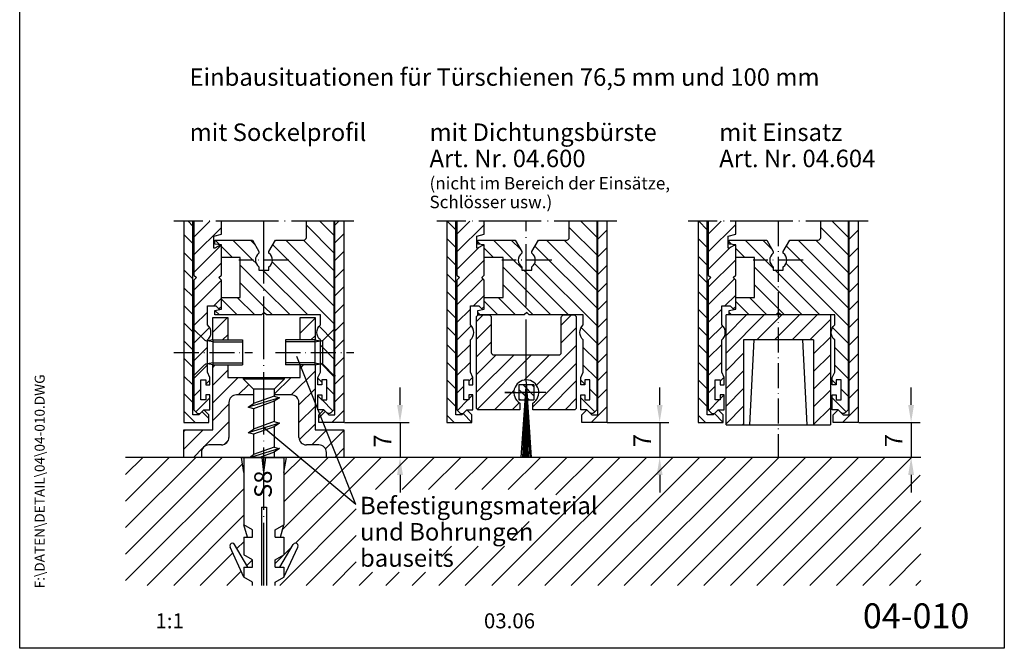
# Model space of a CAD drawing. Extents: x 0 to 197, y 0 to 285.
# Drawn here: x 0 to 197, y 0 to 126 of the extents above; entities that cross this region are included whole.
import ezdxf
from ezdxf.enums import TextEntityAlignment as Align

# ---------------------------------------------------------------- set-up
doc = ezdxf.new("R2010")
doc.units = 0
doc.header["$LTSCALE"] = 25
doc.linetypes.add('MITTELLINIE', pattern=[0.6, 0.5, -0.05, 0, -0.05])
doc.linetypes.add('MITTELLINIE-K', pattern=[0.28, 0.2, -0.04, 0, -0.04])
doc.layers.get('0').update_dxf_attribs({"linetype": 'CONTINUOUS'})
doc.layers.get('DEFPOINTS').update_dxf_attribs({"linetype": 'CONTINUOUS'})
for name, color, linetype in [('Detail-Rahmen', 7, 'CONTINUOUS'), ('Deutsch', 4, 'CONTINUOUS'), ('Dick', 2, 'CONTINUOUS'), ('Duenn', 7, 'CONTINUOUS'), ('Mittellinie', 7, 'MITTELLINIE'), ('Mittellinie-K', 7, 'MITTELLINIE-K'), ('Schriftfeld', 7, 'CONTINUOUS')]:
    doc.layers.add(name, color=color, linetype=linetype)
doc.styles.add('ISO8', font='iso8')

# ---------------------------------------------------------------- blocks, each defined once
blk = doc.blocks.new('*X15')
at = {"color": 0}
for p, q in [((34.86, 84.36), (38.05, 87.55)), ((34.86, 80.82), (40.36, 86.32)), ((34.86, 77.29), (40.24, 82.66)), ((34.86, 73.75), (40.36, 79.25)), ((34.86, 70.22), (40.36, 75.72)), ((38.76, 70.58), (40.36, 72.18)), ((34.86, 66.68), (37.56, 69.38)), ((34.86, 63.15), (37.99, 66.28)), ((34.86, 59.61), (37.56, 62.31)), ((34.86, 56.08), (37.56, 58.78)), ((37.26, 54.94), (38.06, 55.74)), ((34.86, 52.54), (36.26, 53.94)), ((35.25, 49.39), (38.06, 52.2))]:
    blk.add_line(p, q, dxfattribs=at)
blk = doc.blocks.new('*X7')
at = {"color": 0}
for p, q in [((44.14, 397.8), (41.36, 400.58)), ((44.14, 394.27), (38.64, 399.77)), ((21.27, 395.92), (20.38, 396.82)), ((27.91, 392.82), (23.91, 396.82)), ((28.35, 395.91), (27.45, 396.82)), ((44.14, 387.2), (34.52, 396.82)), ((44.14, 390.73), (38.05, 396.82)), ((23.88, 393.32), (21.64, 395.55)), ((44.14, 383.66), (31.91, 395.89)), ((28.57, 392.16), (27.91, 392.82)), ((44.14, 380.13), (31.8, 392.46)), ((30.14, 387.05), (25.39, 391.8)), ((30.14, 390.59), (29.91, 390.82)), ((38.91, 381.82), (30.14, 390.59)), ((30.14, 383.52), (25.39, 388.27)), ((35.38, 381.82), (30.14, 387.05)), ((24.77, 381.82), (21.64, 384.95)), ((28.3, 381.82), (24.8, 385.32)), ((21.23, 381.82), (20.34, 382.71)), ((31.84, 381.82), (30.14, 383.52)), ((44.14, 376.59), (41.18, 379.55)), ((44.14, 373.05), (41.44, 375.75)), ((44.14, 369.52), (41.44, 372.22)), ((41.74, 368.38), (40.94, 369.18)), ((44.14, 365.98), (42.74, 367.38)), ((41.74, 364.85), (40.94, 365.65)), ((43.95, 362.63), (41.77, 364.82))]:
    blk.add_line(p, q, dxfattribs=at)
blk = doc.blocks.new('*X10')
at = {"color": 0}
for p, q in [((15.94, 86.59), (14.98, 87.55)), ((15.94, 83.06), (14.14, 84.86)), ((15.94, 79.52), (14.14, 81.32)), ((15.94, 75.99), (14.14, 77.79)), ((15.94, 72.45), (14.14, 74.25)), ((15.94, 68.91), (14.14, 70.71)), ((15.94, 65.38), (14.14, 67.18)), ((15.94, 61.84), (14.14, 63.64)), ((15.94, 58.31), (14.14, 60.11)), ((15.94, 54.77), (14.14, 56.57)), ((15.94, 51.24), (14.14, 53.04)), ((16.36, 47.28), (14.14, 49.5)), ((19.14, 48.04), (17.76, 49.41))]:
    blk.add_line(p, q, dxfattribs=at)
blk = doc.blocks.new('*X13')
at = {"color": 0}
for p, q in [((44.34, 86.76), (45.12, 87.55)), ((44.34, 83.23), (46.14, 85.03)), ((44.34, 79.69), (46.14, 81.49)), ((44.34, 76.16), (46.14, 77.96)), ((44.34, 72.62), (46.14, 74.42)), ((44.34, 69.09), (46.14, 70.89)), ((44.34, 65.55), (46.14, 67.35)), ((44.34, 62.02), (46.14, 63.82)), ((44.34, 58.48), (46.14, 60.28)), ((44.34, 54.94), (46.14, 56.74)), ((44.34, 51.41), (46.14, 53.21)), ((41.14, 48.21), (42.43, 49.5)), ((43.75, 47.28), (46.14, 49.67))]:
    blk.add_line(p, q, dxfattribs=at)
blk = doc.blocks.new('*X1')
at = {"color": 0}
for p, q in [((38.86, 81.29), (40.25, 82.68)), ((55.86, 80.61), (57.93, 82.68)), ((38.86, 77.75), (41.86, 80.75)), ((55.86, 77.08), (58.86, 80.08)), ((38.86, 74.22), (41.86, 77.22)), ((50.92, 68.6), (58.86, 76.54)), ((38.86, 67.15), (46.4, 74.68)), ((38.86, 70.68), (42.86, 74.68)), ((39.04, 63.79), (49.93, 74.68)), ((48.43, 69.64), (53.47, 74.68)), ((50.16, 64.3), (58.86, 73)), ((53.07, 63.68), (58.86, 69.47)), ((42.47, 63.68), (46.4, 67.61)), ((46, 63.68), (47.44, 65.12)), ((56.61, 63.68), (58.86, 65.93))]:
    blk.add_line(p, q, dxfattribs=at)
blk = doc.blocks.new('*X8')
at = {"color": 0}
for p, q in [((101.13, 397.38), (97.93, 400.58)), ((101.13, 393.85), (95.63, 399.35)), ((77.79, 395.97), (77.33, 396.43)), ((84.48, 392.82), (80.48, 396.82)), ((85.92, 394.92), (84.02, 396.82)), ((101.13, 386.78), (91.09, 396.82)), ((101.13, 390.31), (94.62, 396.82)), ((80.44, 393.32), (78.63, 395.13)), ((101.13, 383.24), (88.75, 395.62)), ((86.13, 391.17), (84.48, 392.82)), ((101.13, 379.7), (88.69, 392.14)), ((87.13, 386.63), (82.38, 391.38)), ((87.13, 390.17), (86.48, 390.82)), ((95.48, 381.82), (87.13, 390.17)), ((87.13, 383.1), (82.38, 387.85)), ((91.94, 381.82), (87.13, 386.63)), ((81.34, 381.82), (78.63, 384.53)), ((84.87, 381.82), (81.37, 385.32)), ((77.8, 381.82), (77.33, 382.29)), ((88.41, 381.82), (87.13, 383.1)), ((101.13, 376.17), (97.99, 379.3)), ((101.13, 372.63), (98.43, 375.33)), ((101.13, 369.1), (98.43, 371.8)), ((98.73, 367.96), (97.93, 368.76)), ((101.13, 365.56), (99.73, 366.96)), ((100.73, 362.42), (97.93, 365.23))]:
    blk.add_line(p, q, dxfattribs=at)
blk = doc.blocks.new('*X6')
at = {"color": 0}
for p, q in [((16.14, 397.98), (18.75, 400.58)), ((16.14, 394.44), (21.64, 399.94)), ((16.14, 390.9), (20.59, 395.36)), ((16.14, 387.37), (21.64, 392.87)), ((16.14, 383.83), (21.38, 389.08)), ((19.46, 383.62), (21.64, 385.8)), ((16.14, 380.3), (18.84, 383)), ((16.14, 376.76), (19.02, 379.64)), ((16.14, 373.23), (18.84, 375.93)), ((16.14, 369.69), (18.84, 372.39)), ((18.54, 368.56), (19.33, 369.34)), ((16.14, 366.16), (17.54, 367.56)), ((16.24, 362.72), (18.33, 364.82)), ((18.54, 365.02), (19.33, 365.82))]:
    blk.add_line(p, q, dxfattribs=at)
blk = doc.blocks.new('*X11')
at = {"color": 0}
for p, q in [((83.86, 85.85), (82.15, 87.55)), ((83.86, 82.31), (82.06, 84.11)), ((83.86, 78.78), (82.06, 80.58)), ((83.86, 75.24), (82.06, 77.04)), ((83.86, 71.71), (82.06, 73.51)), ((83.86, 68.17), (82.06, 69.97)), ((83.86, 64.64), (82.06, 66.44)), ((83.86, 61.1), (82.06, 62.9)), ((83.86, 57.56), (82.06, 59.36)), ((83.86, 54.03), (82.06, 55.83)), ((83.86, 50.49), (82.06, 52.29)), ((83.53, 47.28), (82.06, 48.76)), ((87.06, 47.29), (85.31, 49.04))]:
    blk.add_line(p, q, dxfattribs=at)
blk = doc.blocks.new('*X14')
at = {"color": 0}
for p, q in [((112.26, 87.51), (112.3, 87.55)), ((112.26, 83.97), (114.06, 85.77)), ((112.26, 80.44), (114.06, 82.24)), ((112.26, 76.9), (114.06, 78.7)), ((112.26, 73.37), (114.06, 75.17)), ((112.26, 69.83), (114.06, 71.63)), ((112.26, 66.3), (114.06, 68.1)), ((112.26, 62.76), (114.06, 64.56)), ((112.26, 59.22), (114.06, 61.02)), ((112.26, 55.69), (114.06, 57.49)), ((112.26, 52.15), (114.06, 53.95)), ((110.92, 47.28), (114.06, 50.42))]:
    blk.add_line(p, q, dxfattribs=at)
blk = doc.blocks.new('*X0')
at = {"color": 0}
for p, q in [((310.03, 199.09), (307.95, 201.17)), ((310.03, 200.86), (309.72, 201.17)), ((309.18, 198.17), (307.03, 200.32)), ((307.42, 198.17), (307.03, 198.55))]:
    blk.add_line(p, q, dxfattribs=at)
blk = doc.blocks.new('detail_r')
at = {"layer": 'Detail-Rahmen'}
blk.add_lwpolyline([(0, 0), (0, 285), (197, 285), (197, 0)], close=True, dxfattribs=at)
at = {"layer": 'Deutsch', "style": 'ISO8'}
blk.add_attdef('ZEICHNUNGSNAME', text='', height=5, dxfattribs=at).set_placement((98, 271), align=Align.CENTER)
at = {"layer": 'Schriftfeld', "style": 'ISO8'}
for tag, p in [('ARTIKEL-NR', (182, 265)), ('MASSSTAB', (30, 4)), ('DATUM', (98, 4))]:
    blk.add_attdef(tag, text='', height=3, dxfattribs=at).set_placement(p, align=Align.CENTER)
for tag, p in [('QUELLPFAD', (8, 12)), ('ZIELPFAD', (5, 12))]:
    blk.add_attdef(tag, p, '', height=2, rotation=90, dxfattribs=at)
blk.add_attdef('ZEICHNUNGSNUMMER', text='', height=5, dxfattribs=at).set_placement((190, 4), align=Align.RIGHT)

msp = doc.modelspace()

# ---------------------------------------------------------------- linework, layer by layer
at = {"color": 0}
for p, q in [((38.61240137, 63.27672208), (41.55374827, 66.21806898)), ((56.11240137, 63.09905255), (59.11240137, 66.09905255)), ((141.33481112, 59.09798319), (148.95374983, 66.7169219)), ((141.33481112, 62.63351709), (145.41821593, 66.7169219)), ((147.48928374, 61.7169219), (152.48928374, 66.7169219)), ((151.02481765, 61.7169219), (156.02481765, 66.7169219)), ((154.56035155, 61.7169219), (159.56035155, 66.7169219)), ((158.09588546, 61.7169219), (162.20289938, 65.82393582)), ((40.58928217, 61.71806898), (41.61240137, 62.74118818)), ((58.2669517, 61.71806898), (59.11240137, 62.56351865)), ((158.83481112, 58.92031366), (162.20289938, 62.28840192)), ((141.33481112, 55.56244928), (144.83481112, 59.06244928)), ((158.83481112, 55.38477975), (162.20289938, 58.75286801)), ((38.61240137, 56.20565427), (39.12481608, 56.71806898)), ((38.61240137, 52.67012037), (41.61240137, 55.67012037)), ((54.33801952, 50.71806898), (59.11240137, 55.49245084)), ((56.11240137, 56.02798474), (56.80248561, 56.71806898)), ((141.33481112, 52.02691538), (144.83481112, 55.52691538)), ((158.83481112, 51.84924585), (162.20289938, 55.21733411)), ((38.61240137, 49.13458646), (43.69588389, 54.21806898)), ((50.92529192, 50.84087529), (54.30248561, 54.21806898)), ((43.7314178, 50.71806898), (45.82190959, 52.80856077)), ((55.86240137, 48.70691693), (59.11240137, 51.95691693)), ((141.33481112, 48.49138147), (144.83481112, 51.99138147)), ((158.83481112, 48.31371194), (162.20289938, 51.6818002)), ((38.61240137, 45.59905255), (41.86240137, 48.84905255)), ((55.86240137, 45.17138302), (59.11240137, 48.42138302)), ((141.33481112, 44.95584757), (144.83481112, 48.45584757)), ((158.83481112, 44.77817804), (162.20289938, 48.14626629)), ((36.97982093, 40.43093821), (41.86240137, 45.31351865)), ((32.86240137, 39.84905255), (36.7314178, 43.71806898)), ((32.86240137, 43.38458646), (33.19588389, 43.71806898)), ((55.94725825, 41.72070599), (59.11240137, 44.88584912)), ((58.48015514, 40.71806898), (61.48015514, 43.71806898)), ((61.19815561, 39.90053555), (64.86240137, 43.56478131)), ((144.63141936, 44.7169219), (144.83481112, 44.92031366)), ((40.90346996, 40.81905333), (41.76141702, 41.67700039)), ((34.7669517, 38.21806898), (36.64953215, 40.10064942)), ((63.05122295, 38.21806898), (64.86240137, 40.0292474)), ((21.17925316, 18.86443264), (40.5328895, 38.21806898)), ((21.17925316, 24.1677335), (35.22958864, 38.21806898)), ((21.17925316, 29.47103435), (29.92628778, 38.21806898)), ((21.17925316, 34.77433521), (24.62298692, 38.21806898)), ((52.59193258, 23.76060777), (67.04939379, 38.21806898)), ((52.86240137, 29.33437742), (61.74609293, 38.21806898)), ((52.86240137, 34.63767828), (56.44279207, 38.21806898)), ((55.16672792, 21.03210224), (72.35269465, 38.21806898)), ((71.21964449, 31.78171796), (77.65599551, 38.21806898)), ((76.52294535, 31.78171796), (82.95929637, 38.21806898)), ((81.82624621, 31.78171796), (88.26259723, 38.21806898)), ((87.12954707, 31.78171796), (93.56589809, 38.21806898)), ((92.43284793, 31.78171796), (98.86919894, 38.21806898)), ((94.45810176, 12.59376836), (120.08240238, 38.21806898)), ((97.73614879, 31.78171796), (104.1724998, 38.21806898)), ((99.76140262, 12.59376836), (125.38570324, 38.21806898)), ((103.03944965, 31.78171796), (109.47580066, 38.21806898)), ((105.06470348, 12.59376836), (130.6890041, 38.21806898)), ((107.27025207, 30.70921953), (114.77910152, 38.21806898)), ((110.36800434, 12.59376836), (135.99230496, 38.21806898)), ((115.6713052, 12.59376836), (141.29560582, 38.21806898)), ((120.97460606, 12.59376836), (146.59890668, 38.21806898)), ((126.27790692, 12.59376836), (151.90220753, 38.21806898)), ((131.58120778, 12.59376836), (157.20550839, 38.21806898)), ((136.88450863, 12.59376836), (162.50880925, 38.21806898)), ((142.18780949, 12.59376836), (167.81211011, 38.21806898)), ((147.49111035, 12.59376836), (173.11541097, 38.21806898)), ((152.79441121, 12.59376836), (178.41871183, 38.21806898)), ((21.17925316, 13.56113178), (44.57294266, 36.95482128)), ((158.09771207, 12.59376836), (180.17398337, 34.67003966)), ((25.5151906, 12.59376836), (44.86240137, 31.94097914)), ((52.03169489, 12.59376836), (67.34735642, 27.90942988)), ((163.40101293, 12.59376836), (180.30426847, 29.4970239)), ((30.81849146, 12.59376836), (44.86240137, 26.63767828)), ((98.29292265, 21.73189011), (101.96695121, 25.40591867)), ((168.70431379, 12.59376836), (180.30426847, 24.19372304)), ((57.33499575, 12.59376836), (67.34735642, 22.60612903)), ((43.47749322, 19.94946927), (44.86240137, 21.33437742)), ((52.86240137, 18.7277757), (54.47393685, 20.33931118)), ((83.85150005, 12.59376836), (91.698641, 20.44090932)), ((84.3632475, 18.40881667), (86.39534014, 20.44090932)), ((89.1548009, 12.59376836), (97.00194186, 20.44090932)), ((36.12179232, 12.59376836), (42.62775639, 19.09973244)), ((45.42710047, 16.59577566), (46.57215401, 17.7408292)), ((51.11240137, 16.9777757), (52.81621598, 18.68159031)), ((174.00761465, 12.59376836), (180.30426847, 18.89042218)), ((62.63829661, 12.59376836), (67.34735642, 17.30282817)), ((41.42509317, 12.59376836), (44.29066438, 15.45933957)), ((67.94159747, 12.59376836), (70.618664, 15.27083489)), ((73.24489833, 12.59376836), (75.92196486, 15.27083489)), ((78.54819919, 12.59376836), (81.22526571, 15.27083489)), ((179.31091551, 12.59376836), (180.30426847, 13.58712132))]:
    msp.add_line(p, q, dxfattribs=at)
at = {"color": 0, "linetype": 'ByBlock'}
for p, q in [((76.09243521, 48.71806898), (76.09243521, 52.21806898)), ((128.045911, 48.71806898), (128.045911, 52.21806898)), ((178.35086882, 48.71806898), (178.35086882, 52.21806898)), ((64.96240137, 45.21806898), (77.89243521, 45.21806898)), ((117.56389743, 45.21806898), (129.845911, 45.21806898)), ((167.86885525, 45.21806898), (180.15086882, 45.21806898)), ((76.09243521, 34.71806898), (76.09243521, 31.21806898)), ((128.045911, 34.71806898), (128.045911, 31.21806898)), ((178.35086882, 34.71806898), (178.35086882, 31.21806898))]:
    msp.add_line(p, q, dxfattribs=at)
for points in [[(75.50910188, 48.71806898), (76.67576854, 48.71806898), (76.09243521, 45.21806898)], [(127.46257766, 48.71806898), (128.62924433, 48.71806898), (128.045911, 45.21806898)], [(177.76753549, 48.71806898), (178.93420215, 48.71806898), (178.35086882, 45.21806898)], [(75.50910188, 34.71806898), (76.67576854, 34.71806898), (76.09243521, 38.21806898)], [(127.46257766, 34.71806898), (128.62924433, 34.71806898), (128.045911, 38.21806898)], [(177.76753549, 34.71806898), (178.93420215, 34.71806898), (178.35086882, 38.21806898)]]:
    msp.add_solid(points, dxfattribs=at)
at = {"layer": 'DEFPOINTS', "color": 0, "linetype": 'ByBlock'}
for p in [(117.46389743, 45.21806898), (167.76885525, 45.21806898), (37.44250219, 38.21806898), (55.84620951, 38.21806898), (56.44279207, 38.21806898), (123.14730997, 38.21806898), (126.0002673, 38.21806898), (129.53661955, 38.21806898), (134.76246136, 38.21806898)]:
    msp.add_point(p, dxfattribs=at)
at = {"layer": 'Dick'}
for p, q in [((38.61240137, 61.70880238), (38.61240137, 66.21806898)), ((38.61240137, 66.21806898), (41.61240137, 66.21806898)), ((41.61240137, 66.21806898), (41.61240137, 61.71806898)), ((56.11240137, 61.71806898), (56.11240137, 66.21806898)), ((56.11240137, 66.21806898), (59.11240137, 66.21806898)), ((59.11240137, 66.21806898), (59.11240137, 61.70880238)), ((141.33481112, 44.7169219), (141.33481112, 66.7169219)), ((162.20289938, 66.7169219), (141.33481112, 66.7169219)), ((162.20289938, 66.7169219), (162.20289938, 44.7169219)), ((34.86240137, 63.81806898), (34.56240137, 63.81806898)), ((34.86240137, 63.81806898), (36.89879748, 61.78167288)), ((34.86240137, 63.81806898), (34.86240137, 54.61806898)), ((62.86240137, 63.81806898), (60.82600527, 61.78167288)), ((62.86240137, 63.81806898), (62.86240137, 54.61806898)), ((62.86240137, 63.81806898), (63.16240137, 63.81806898)), ((37.58325644, 61.51806898), (37.53519358, 61.51806898)), ((38.66240137, 61.71806898), (37.58325644, 61.51806898)), ((38.66240137, 61.71806898), (38.66240137, 56.71806898)), ((38.66240137, 61.71806898), (44.56240137, 61.71806898)), ((44.56240137, 61.71806898), (44.56240137, 56.71806898)), ((53.16240137, 61.71806898), (53.16240137, 56.71806898)), ((59.06240137, 61.71806898), (53.16240137, 61.71806898)), ((59.06240137, 61.71806898), (59.06240137, 56.71806898)), ((59.06240137, 61.71806898), (60.1415463, 61.51806898)), ((60.1415463, 61.51806898), (60.18960917, 61.51806898)), ((60.56240137, 61.59890723), (60.56240137, 56.83723073)), ((144.83481112, 61.7169219), (144.83481112, 44.7169219)), ((158.83481112, 61.7169219), (144.83481112, 61.7169219)), ((146.08481112, 44.7169219), (146.97574337, 61.7169219)), ((157.58481112, 44.7169219), (156.69387887, 61.7169219)), ((158.83481112, 61.7169219), (158.83481112, 44.7169219)), ((34.86240137, 54.61806898), (36.89879748, 56.65446508)), ((37.58325644, 56.91806898), (37.53519358, 56.91806898)), ((38.66240137, 56.71806898), (37.58325644, 56.91806898)), ((38.61240137, 43.71806898), (38.61240137, 56.72733557)), ((38.66240137, 56.71806898), (44.56240137, 56.71806898)), ((41.61240137, 56.71806898), (41.61240137, 54.21806898)), ((59.06240137, 56.71806898), (53.16240137, 56.71806898)), ((56.11240137, 54.21806898), (56.11240137, 56.71806898)), ((59.06240137, 56.71806898), (60.1415463, 56.91806898)), ((59.11240137, 56.72733557), (59.11240137, 43.71806898)), ((60.1415463, 56.91806898), (60.18960917, 56.91806898)), ((62.86240137, 54.61806898), (60.82600527, 56.65446508)), ((34.86240137, 54.61806898), (34.56240137, 54.61806898)), ((41.61240137, 54.21806898), (56.11240137, 54.21806898)), ((44.71240137, 54.21806898), (44.71240137, 53.91806898)), ((44.71240137, 53.91806898), (46.71240137, 51.91806898)), ((44.71240137, 53.91806898), (53.01240137, 53.91806898)), ((53.01240137, 53.91806898), (51.01240137, 51.91806898)), ((53.01240137, 53.91806898), (53.01240137, 54.21806898)), ((62.86240137, 54.61806898), (63.16240137, 54.61806898)), ((46.71240137, 51.91806898), (51.01240137, 51.91806898)), ((46.79951083, 51.91806898), (46.79951083, 48.97052412)), ((50.92529192, 51.91806898), (50.92529192, 50.46689016)), ((102.86389743, 52.71806898), (99.86389743, 52.71806898)), ((99.86389743, 52.71806898), (99.86389743, 49.71806898)), ((102.86389743, 52.71806898), (102.86389743, 49.71806898)), ((46.79951083, 50.71806898), (43.36240137, 50.71806898)), ((51.99213392, 50.1677674), (45.73266883, 48.25151285)), ((50.92529192, 50.46689016), (46.79951083, 48.97052412)), ((50.92529192, 49.44875614), (46.79951083, 47.95239009)), ((54.36240137, 50.71806898), (50.92529192, 50.71806898)), ((50.92529192, 50.46689016), (51.99213392, 50.1677674)), ((51.99213392, 50.1677674), (50.92529192, 49.44875614)), ((50.92529192, 49.44875614), (50.92529192, 45.37752017)), ((99.86389743, 49.71806898), (102.86389743, 49.71806898)), ((41.86240137, 49.21806898), (41.86240137, 42.21806898)), ((45.73266883, 48.25151285), (46.79951083, 48.97052412)), ((46.79951083, 47.95239009), (45.73266883, 48.25151285)), ((46.79951083, 47.95239009), (46.79951083, 43.88115412)), ((55.86240137, 42.21806898), (55.86240137, 49.21806898)), ((50.92529192, 45.37752017), (46.79951083, 43.88115412)), ((50.92529192, 45.37752017), (51.99213392, 45.07839741)), ((32.86240137, 38.21806898), (32.86240137, 43.71806898)), ((32.86240137, 43.71806898), (38.61240137, 43.71806898)), ((51.99213392, 45.07839741), (45.73266883, 43.16214286)), ((45.73266883, 43.16214286), (46.79951083, 43.88115412)), ((50.92529192, 44.35938614), (46.79951083, 42.8630201)), ((51.99213392, 45.07839741), (50.92529192, 44.35938614)), ((50.92529192, 44.35938614), (50.92529192, 40.28815017)), ((59.11240137, 43.71806898), (64.86240137, 43.71806898)), ((64.86240137, 43.71806898), (64.86240137, 38.21806898)), ((141.33481112, 44.7169219), (162.20289938, 44.7169219)), ((46.79951083, 42.8630201), (45.73266883, 43.16214286)), ((46.79951083, 42.8630201), (46.79951083, 38.79178413)), ((40.36240137, 40.71806898), (37.86240137, 40.71806898)), ((51.99213392, 39.98902741), (46.20728007, 38.21806898)), ((50.92529192, 40.28815017), (46.79951083, 38.79178413)), ((50.92529192, 40.28815017), (51.99213392, 39.98902741)), ((51.99213392, 39.98902741), (50.92529192, 39.27001615)), ((59.86240137, 40.71806898), (57.36240137, 40.71806898)), ((180.30426847, 38.21806898), (21.17925316, 38.21806898)), ((36.36240137, 39.21806898), (36.36240137, 38.21806898)), ((47.7045993, 38.21806898), (44.2045993, 38.21806898)), ((44.36240137, 38.21806898), (44.86240137, 38.21806898)), ((44.86240137, 35.21806898), (44.36240137, 38.21806898)), ((44.86240137, 38.21806898), (44.86240137, 24.70770853)), ((44.86240137, 38.21806898), (52.86240137, 38.21806898)), ((45.94825376, 38.21806898), (46.79951083, 38.79178413)), ((50.92529192, 39.27001615), (48.02486274, 38.21806898)), ((48.86240137, 35.21806898), (48.49284372, 38.21806898)), ((48.86240137, 35.21806898), (49.23195902, 38.21806898)), ((50.92529192, 39.27001615), (50.92529192, 38.21806898)), ((52.86240137, 38.21806898), (52.86240137, 24.70770853)), ((52.86240137, 35.21806898), (53.36240137, 38.21806898)), ((53.36240137, 38.21806898), (52.86240137, 38.21806898)), ((61.36240137, 38.21806898), (61.36240137, 39.21806898)), ((48.36240137, 28.21806898), (48.36240137, 12.59376836)), ((48.36240137, 28.21806898), (49.36240137, 28.21806898)), ((49.36240137, 28.21806898), (49.36240137, 12.59376836)), ((45.57338148, 22.21806898), (44.86240137, 24.70770853)), ((46.61240137, 23.71806898), (44.86240137, 24.70770853)), ((46.61240137, 22.21806898), (46.61240137, 23.71806898)), ((51.11240137, 23.71806898), (52.86240137, 24.70770853)), ((51.11240137, 22.21806898), (51.11240137, 23.71806898)), ((52.15142127, 22.21806898), (52.86240137, 24.70770853)), ((44.86240137, 22.21806898), (44.86240137, 18.70770853)), ((44.86240137, 22.21806898), (46.61240137, 22.21806898)), ((51.11240137, 22.21806898), (52.86240137, 22.21806898)), ((52.86240137, 22.21806898), (52.86240137, 18.70770853)), ((44.86240137, 14.20770853), (42.10725072, 20.23920927)), ((45.6466732, 16.21806898), (43.0054988, 20.76138904)), ((52.07812954, 16.21806898), (54.71930395, 20.76138904)), ((52.86240137, 14.20770853), (55.61755203, 20.23920927)), ((46.61240137, 17.71806898), (44.86240137, 18.70770853)), ((51.11240137, 17.71806898), (52.86240137, 18.70770853)), ((44.86240137, 16.21806898), (44.86240137, 14.20770853)), ((44.86240137, 16.21806898), (46.61240137, 16.21806898)), ((46.61240137, 16.21806898), (46.61240137, 17.71806898)), ((51.11240137, 16.21806898), (51.11240137, 17.71806898)), ((51.11240137, 16.21806898), (52.86240137, 16.21806898)), ((52.86240137, 16.21806898), (52.86240137, 14.20770853)), ((46.61240137, 13.21806898), (44.86240137, 14.20770853)), ((51.11240137, 13.21806898), (52.86240137, 14.20770853)), ((46.61240137, 12.59376836), (46.61240137, 13.21806898)), ((51.11240137, 12.59376836), (51.11240137, 13.21806898))]:
    msp.add_line(p, q, dxfattribs=at)
for points in [[(32.86240137, 85.48488646), (32.86240137, 45.21806898), (37.86240137, 45.21806898), (37.86240137, 46.71806898), (36.86240137, 47.71806898), (35.86240137, 46.71806898), (34.66240137, 46.71806898), (34.66240137, 85.48488646, -1.6079528626)], [(34.86240137, 85.48488646), (34.86240137, 74.71806898), (35.36240137, 74.21806898), (34.86240137, 73.71806898), (34.86240137, 47.71806898), (35.45090918, 47.12956117, 0.392455054), (36.27389356, 47.12956117), (36.86240137, 47.71806898), (38.06240137, 47.71806898), (38.06240137, 50.71806898), (37.26240137, 50.71806898), (37.26240137, 49.71806898), (36.26240137, 49.71806898), (36.26240137, 53.71806898), (37.26240137, 53.71806898), (37.26240137, 52.71806898), (38.06240137, 52.71806898), (38.06240137, 54.21806898), (37.56240137, 55.28806898), (37.56240137, 61.71806898, 0.4666666667), (37.56240137, 64.71806898), (37.56240137, 68.51806898), (39.26240137, 68.51806898), (39.86240137, 67.91806898), (40.36240137, 68.41806898), (40.36240137, 73.71806898), (39.86240137, 74.21806898), (40.36240137, 74.71806898), (40.36240137, 80.46806898), (40.11240137, 80.71806898), (39.01240137, 80.08298368, -0.5773502692), (38.86240137, 80.16958622), (38.86240137, 82.51806898), (40.36240137, 82.91806898), (40.36240137, 85.48488646)], [(62.86240137, 85.48488646), (62.86240137, 47.71806898), (62.27389356, 47.12956117, -0.392455054), (61.45090918, 47.12956117), (60.86240137, 47.71806898), (59.66240137, 47.71806898), (59.66240137, 50.71806898), (60.46240137, 50.71806898), (60.46240137, 49.71806898), (61.46240137, 49.71806898), (61.46240137, 53.71806898), (60.46240137, 53.71806898), (60.46240137, 52.71806898), (59.66240137, 52.71806898), (59.66240137, 54.21806898), (60.16240137, 55.28806898), (60.16240137, 61.71806898, -0.4666666667), (60.16240137, 64.71806898), (60.16240137, 66.71806898), (49.36240137, 66.71806898), (48.86240137, 67.21806898), (48.36240137, 66.71806898), (39.06240137, 66.71806898), (39.06240137, 67.61806898), (40.36240137, 67.89406898), (40.36240137, 70.21806898), (44.11240137, 70.21806898), (44.11240137, 78.21806898), (40.36240137, 78.21806898), (40.36240137, 80.78206898), (39.06240137, 80.91806898), (39.06240137, 81.71806898), (46.5530003, 81.71806898)], [(46.5530003, 81.71806898), (47.86240137, 79.45011979), (47.86240137, 79.09284169, 0.5091750772), (47.86240137, 76.34329627), (47.86240137, 75.71806898), (49.86240137, 75.71806898), (49.86240137, 76.34329627, 0.5091750772), (49.86240137, 79.09284169), (49.86240137, 79.45011979), (51.17180245, 81.71806898), (56.86240137, 81.71806898, 0.4142135624), (57.36240137, 82.21806898), (57.36240137, 85.48488646)], [(64.86240137, 85.48488646), (64.86240137, 45.21806898), (59.86240137, 45.21806898), (59.86240137, 46.71806898), (60.86240137, 47.71806898), (61.86240137, 46.71806898), (63.06240137, 46.71806898), (63.06240137, 85.48488646, 1.6079528626)], [(85.46389743, 85.48488646), (85.46389743, 45.21806898), (90.46389743, 45.21806898), (90.46389743, 46.71806898), (89.46389743, 47.71806898), (88.46389743, 46.71806898), (87.26389743, 46.71806898), (87.26389743, 85.48488646, -1.6079528626)], [(87.46389743, 85.48488646), (87.46389743, 74.71806898), (87.96389743, 74.21806898), (87.46389743, 73.71806898), (87.46389743, 47.71806898), (88.05240524, 47.12956117, 0.392455054), (88.87538962, 47.12956117), (89.46389743, 47.71806898), (90.66389743, 47.71806898), (90.66389743, 50.71806898), (89.86389743, 50.71806898), (89.86389743, 49.71806898), (88.86389743, 49.71806898), (88.86389743, 53.71806898), (89.86389743, 53.71806898), (89.86389743, 52.71806898), (90.66389743, 52.71806898), (90.66389743, 54.21806898), (90.16389743, 55.28806898), (90.16389743, 61.71806898, 0.4666666667), (90.16389743, 64.71806898), (90.16389743, 68.51806898), (91.86389743, 68.51806898), (92.46389743, 67.91806898), (92.96389743, 68.41806898), (92.96389743, 73.71806898), (92.46389743, 74.21806898), (92.96389743, 74.71806898), (92.96389743, 80.46806898), (92.71389743, 80.71806898), (91.61389743, 80.08298368, -0.5773502692), (91.46389743, 80.16958622), (91.46389743, 82.51806898), (92.96389743, 82.91806898), (92.96389743, 85.48488646)], [(115.46389743, 85.48488646), (115.46389743, 47.71806898), (114.87538962, 47.12956117, -0.392455054), (114.05240524, 47.12956117), (113.46389743, 47.71806898), (112.26389743, 47.71806898), (112.26389743, 50.71806898), (113.06389743, 50.71806898), (113.06389743, 49.71806898), (114.06389743, 49.71806898), (114.06389743, 53.71806898), (113.06389743, 53.71806898), (113.06389743, 52.71806898), (112.26389743, 52.71806898), (112.26389743, 54.21806898), (112.76389743, 55.28806898), (112.76389743, 61.71806898, -0.4666666667), (112.76389743, 64.71806898), (112.76389743, 66.71806898), (101.96389743, 66.71806898), (101.46389743, 67.21806898), (100.96389743, 66.71806898), (91.66389743, 66.71806898), (91.66389743, 67.61806898), (92.96389743, 67.89406898), (92.96389743, 70.21806898), (96.71389743, 70.21806898), (96.71389743, 78.21806898), (92.96389743, 78.21806898), (92.96389743, 80.78206898), (91.66389743, 80.91806898), (91.66389743, 81.71806898), (99.15449635, 81.71806898)], [(99.15449635, 81.71806898), (100.46389743, 79.45011979), (100.46389743, 79.09284169, 0.5091750772), (100.46389743, 76.34329627), (100.46389743, 75.71806898), (102.46389743, 75.71806898), (102.46389743, 76.34329627, 0.5091750772), (102.46389743, 79.09284169), (102.46389743, 79.45011979), (103.77329851, 81.71806898), (109.46389743, 81.71806898, 0.4142135624), (109.96389743, 82.21806898), (109.96389743, 85.48488646)], [(117.46389743, 85.48488646), (117.46389743, 45.21806898), (112.46389743, 45.21806898), (112.46389743, 46.71806898), (113.46389743, 47.71806898), (114.46389743, 46.71806898), (115.66389743, 46.71806898), (115.66389743, 85.48488646, 1.6079528626)], [(135.76885525, 85.48488646), (135.76885525, 45.21806898), (140.76885525, 45.21806898), (140.76885525, 46.71806898), (139.76885525, 47.71806898), (138.76885525, 46.71806898), (137.56885525, 46.71806898), (137.56885525, 85.48488646, -1.6079528626)], [(137.76885525, 85.48488646), (137.76885525, 74.71806898), (138.26885525, 74.21806898), (137.76885525, 73.71806898), (137.76885525, 47.71806898), (138.35736306, 47.12956117, 0.392455054), (139.18034744, 47.12956117), (139.76885525, 47.71806898), (140.96885525, 47.71806898), (140.96885525, 50.71806898), (140.16885525, 50.71806898), (140.16885525, 49.71806898), (139.16885525, 49.71806898), (139.16885525, 53.71806898), (140.16885525, 53.71806898), (140.16885525, 52.71806898), (140.96885525, 52.71806898), (140.96885525, 54.21806898), (140.46885525, 55.28806898), (140.46885525, 61.71806898, 0.4666666667), (140.46885525, 64.71806898), (140.46885525, 68.51806898), (142.16885525, 68.51806898), (142.76885525, 67.91806898), (143.26885525, 68.41806898), (143.26885525, 73.71806898), (142.76885525, 74.21806898), (143.26885525, 74.71806898), (143.26885525, 80.46806898), (143.01885525, 80.71806898), (141.91885525, 80.08298368, -0.5773502692), (141.76885525, 80.16958622), (141.76885525, 82.51806898), (143.26885525, 82.91806898), (143.26885525, 85.48488646)], [(165.76885525, 85.48488646), (165.76885525, 47.71806898), (165.18034744, 47.12956117, -0.392455054), (164.35736306, 47.12956117), (163.76885525, 47.71806898), (162.56885525, 47.71806898), (162.56885525, 50.71806898), (163.36885525, 50.71806898), (163.36885525, 49.71806898), (164.36885525, 49.71806898), (164.36885525, 53.71806898), (163.36885525, 53.71806898), (163.36885525, 52.71806898), (162.56885525, 52.71806898), (162.56885525, 54.21806898), (163.06885525, 55.28806898), (163.06885525, 61.71806898, -0.4666666667), (163.06885525, 64.71806898), (163.06885525, 66.71806898), (152.26885525, 66.71806898), (151.76885525, 67.21806898), (151.26885525, 66.71806898), (141.96885525, 66.71806898), (141.96885525, 67.61806898), (143.26885525, 67.89406898), (143.26885525, 70.21806898), (147.01885525, 70.21806898), (147.01885525, 78.21806898), (143.26885525, 78.21806898), (143.26885525, 80.78206898), (141.96885525, 80.91806898), (141.96885525, 81.71806898), (149.45945417, 81.71806898)], [(149.45945417, 81.71806898), (150.76885525, 79.45011979), (150.76885525, 79.09284169, 0.5091750772), (150.76885525, 76.34329627), (150.76885525, 75.71806898), (152.76885525, 75.71806898), (152.76885525, 76.34329627, 0.5091750772), (152.76885525, 79.09284169), (152.76885525, 79.45011979), (154.07825633, 81.71806898), (159.76885525, 81.71806898, 0.4142135624), (160.26885525, 82.21806898), (160.26885525, 85.48488646)], [(167.76885525, 85.48488646), (167.76885525, 45.21806898), (162.76885525, 45.21806898), (162.76885525, 46.71806898), (163.76885525, 47.71806898), (164.76885525, 46.71806898), (165.96885525, 46.71806898), (165.96885525, 85.48488646, 1.6079528626)]]:
    msp.add_lwpolyline(points, format="xyb", dxfattribs=at)
msp.add_lwpolyline([(94.36389743, 59.21806898, 0.4142135624), (94.86389743, 58.71806898), (107.86389743, 58.71806898, 0.4142135624), (108.36389743, 59.21806898), (108.36389743, 66.21806898, -0.4142135624), (108.86389743, 66.71806898), (110.86389743, 66.71806898, -0.4142135624), (111.36389743, 66.21806898), (111.36389743, 48.21806898, -0.4142135624), (110.86389743, 47.71806898), (102.66389743, 47.71806898), (102.66389743, 49.08265333, 3.5657043465), (100.06389743, 49.08265333), (100.06389743, 47.71806898), (91.86389743, 47.71806898, -0.4142135624), (91.36389743, 48.21806898), (91.36389743, 66.21806898, -0.4142135624), (91.86389743, 66.71806898), (93.86389743, 66.71806898, -0.4142135624), (94.36389743, 66.21806898)], format="xyb", close=True, dxfattribs=at)
for centre, radius, start, end in [((37.53519358, 62.41806898), 0.9, 225, 270), ((60.18960917, 62.41806898), 0.9, 270, 315), ((37.53519358, 56.01806898), 0.9, 90, 135), ((60.18960917, 56.01806898), 0.9, 45, 90), ((43.36240137, 49.21806898), 1.5, 90, 180), ((54.36240137, 49.21806898), 1.5, 0, 90), ((40.36240137, 42.21806898), 1.5, 270, 0), ((57.36240137, 42.21806898), 1.5, 180, 270), ((37.86240137, 39.21806898), 1.5, 90, 180), ((59.86240137, 39.21806898), 1.5, 0, 90), ((42.54929062, 20.51248522), 0.51969127, 28.6165576958, 211.7250015052), ((55.17551213, 20.51248522), 0.51969127, 328.2749984946, 151.3834423047)]:
    msp.add_arc(centre, radius, start, end, dxfattribs=at)
at = {"layer": 'Duenn'}
for p, q in [((38.66240137, 61.31806898), (37.58325644, 61.51806898)), ((38.66240137, 61.31806898), (44.56240137, 61.31806898)), ((59.06240137, 61.31806898), (53.16240137, 61.31806898)), ((59.06240137, 61.31806898), (60.1415463, 61.51806898)), ((67.26394497, 28.77973861), (55.41954992, 58.38258495)), ((38.66240137, 57.11806898), (37.58325644, 56.91806898)), ((38.66240137, 57.11806898), (44.56240137, 57.11806898)), ((59.06240137, 57.11806898), (53.16240137, 57.11806898)), ((59.06240137, 57.11806898), (60.1415463, 56.91806898)), ((101.36389743, 53.34760565), (100.28158271, 38.21806898)), ((101.36389743, 53.34760565), (100.57598087, 38.21806898)), ((101.36389743, 53.34760565), (100.86977682, 38.21806898)), ((101.36389743, 53.34760565), (101.16319575, 38.21806898)), ((101.36389743, 53.34760565), (102.33757877, 38.21806898)), ((101.36389743, 53.34760565), (102.04342896, 38.21806898)), ((101.36389743, 53.34760565), (101.45646167, 38.21806898)), ((101.36389743, 53.34760565), (101.74979815, 38.21806898)), ((67.26394497, 28.77973861), (48.86240137, 44.12027013)), ((76.09243521, 45.21806898), (76.09243521, 38.21806898)), ((128.045911, 45.21806898), (128.045911, 38.21806898)), ((178.35086882, 45.21806898), (178.35086882, 38.21806898))]:
    msp.add_line(p, q, dxfattribs=at)
at = {"layer": 'Mittellinie'}
for p, q in [((66.86240137, 85.48488646), (30.86240137, 85.48488646)), ((48.86240137, 12.59376836), (48.86240137, 85.48488646)), ((119.46389743, 85.48488646), (83.46389743, 85.48488646)), ((101.36389743, 38.21806898), (101.36389743, 85.48488646)), ((169.76885525, 85.48488646), (133.76885525, 85.48488646))]:
    msp.add_line(p, q, dxfattribs=at)
at = {"layer": 'Mittellinie-K'}
for p, q in [((151.76885525, 85.48488646), (151.76885525, 38.21806898)), ((53.86240137, 77.71806898), (43.86240137, 77.71806898)), ((106.46389743, 77.71806898), (96.46389743, 77.71806898)), ((156.76885525, 77.71806898), (146.76885525, 77.71806898)), ((30.86240137, 59.21806898), (46.56240137, 59.21806898)), ((51.16240137, 59.21806898), (66.86240137, 59.21806898)), ((97.03988414, 51.21806898), (101.66589201, 51.21806898)), ((105.27609993, 51.21806898), (97.03988414, 51.21806898)), ((101.32622686, 51.06708688), (101.32622686, 38.21806898)), ((48.86240137, 35.21806898), (48.86240137, 40.01139133))]:
    msp.add_line(p, q, dxfattribs=at)
at = {"layer": 'Mittellinie-K', "color": 7}
msp.add_line((101.36389743, 51.71806898), (101.36389743, 44.21806898), dxfattribs=at)

# ---------------------------------------------------------------- block references
at = {"layer": 'Detail-Rahmen'}
ref = msp.add_blockref('detail_r', (0, 0), dxfattribs=at)
ref.add_attrib('ZEICHNUNGSNUMMER', '04-010', dxfattribs={"layer": 'Schriftfeld', "height": 5, "style": 'ISO8'}).set_placement((190, 4), align=Align.RIGHT)
ref.add_attrib('MASSSTAB', '1:1', dxfattribs={"layer": 'Schriftfeld', "height": 3, "style": 'ISO8'}).set_placement((30, 4), align=Align.CENTER)
ref.add_attrib('DATUM', '03.06', dxfattribs={"layer": 'Schriftfeld', "height": 3, "style": 'ISO8'}).set_placement((98, 4), align=Align.CENTER)
ref.add_attrib('ZIELPFAD', 'F:\\DATEN\\DETAIL\\04\\04-010.DWG', (5, 12), dxfattribs={"layer": 'Schriftfeld', "height": 2, "rotation": 90, "style": 'ISO8'})
at = {"layer": 'Duenn'}
for name, p in [('*X10', (18.72431325, -2.06604012)), ('*X15', (0, -2.06604012)), ('*X7', (18.72431325, -315.09913609)), ('*X13', (18.72431325, -2.06604012)), ('*X11', (3.40654049, -2.06604012)), ('*X6', (71.3258093, -315.09913609)), ('*X8', (14.33538377, -315.09913609)), ('*X14', (3.40654049, -2.06604012)), ('*X11', (53.71149831, -2.06604012)), ('*X6', (121.63076713, -315.09913609)), ('*X8', (64.64034159, -315.09913609)), ('*X14', (53.71149831, -2.06604012)), ('*X1', (52.50178781, -15.96219357))]:
    msp.add_blockref(name, p, dxfattribs=at)
at = {"layer": 'Duenn', "rotation": 180}
msp.add_blockref('*X0', (409.89032203, 250.88397164), dxfattribs=at)

# ---------------------------------------------------------------- texts
at = {"color": 0, "linetype": 'ByBlock', "style": 'ISO8'}
for p in [(72.59243521, 41.48776225), (124.545911, 41.56258895), (174.85086882, 41.56258895)]:
    msp.add_text('7', height=3.5, rotation=90, dxfattribs=at).set_placement(p, align=Align.MIDDLE_CENTER)
at = {"layer": 'Deutsch', "style": 'ISO8'}
for s, height, p in [('Einbausituationen für Türschienen 76,5 mm und 100 mm', 3.5, (33.96047036, 112.58965626)), ('mit Sockelprofil', 3.5, (34.00599289, 101.54794238)), ('mit Dichtungsbürste', 3.5, (81.99805208, 101.54794238)), ('mit Einsatz', 3.5, (139.95992808, 101.54794238)), ('Art. Nr. 04.600', 3.5, (81.99805208, 96.29794238)), ('Art. Nr. 04.604', 3.5, (139.95992808, 96.29794238)), ('(nicht im Bereich der Einsätze,', 2.5, (81.99805208, 91.84185152)), ('Schlösser usw.)', 2.5, (81.99805208, 88.09185152)), ('Befestigungsmaterial', 3.5, (68.09331738, 26.82159976)), ('und Bohrungen', 3.5, (68.09331738, 21.57159976)), ('bauseits', 3.5, (68.09331738, 16.32159976))]:
    msp.add_text(s, height=height, dxfattribs=at).set_placement(p)
at = {"layer": 'Dick', "style": 'ISO8'}
msp.add_text('S8', height=3.5, rotation=90, dxfattribs=at).set_placement((50.44466056, 30.084824))

doc.saveas('drawing.dxf')
